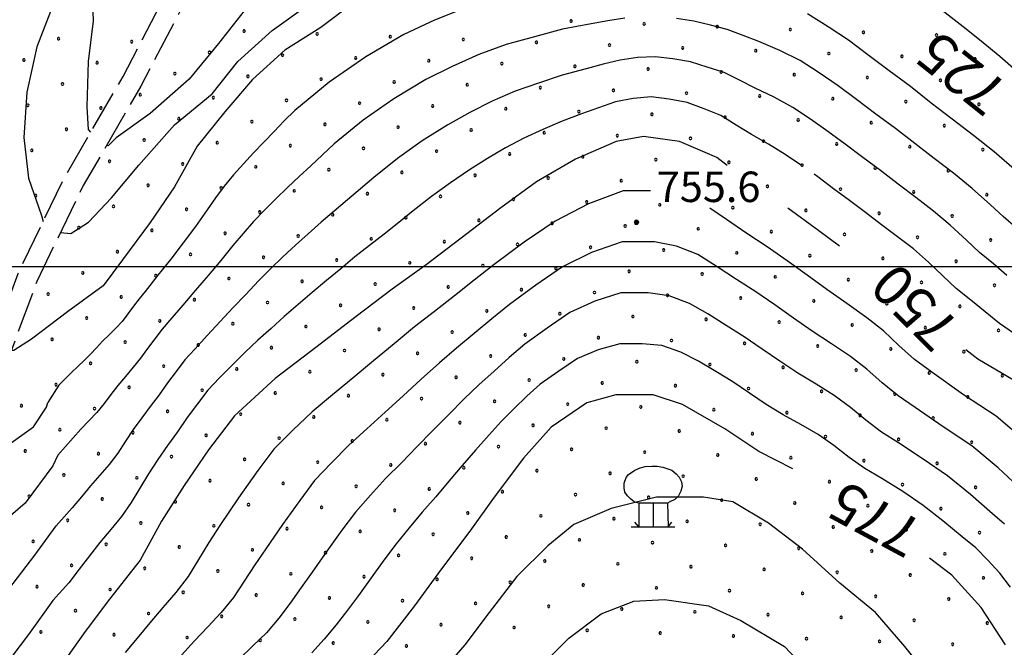
# Model space of a CAD drawing. Extents: x 2594187 to 2599011, y 4455280 to 4458738.
# Drawn here: x 2596644 to 2596887, y 4455906 to 4456061 of the extents above; entities that cross this region are included whole.
import ezdxf

# ---------------------------------------------------------------- set-up
doc = ezdxf.new("R2010")
doc.units = 0
doc.header["$LTSCALE"] = 5
doc.header["$MEASUREMENT"] = 0
doc.linetypes.add('102', pattern=[2.5, 2, -0.5])
for name, color, linetype in [('10200000', 2, '102'), ('71900000', 1, 'Continuous'), ('80100000', 13, 'Continuous'), ('80200000', 1, 'Continuous'), ('80400000', 1, 'Continuous'), ('A0130000', 4, 'Continuous'), ('A0140000', 2, 'Continuous'), ('C7140000', 1, 'Continuous'), ('CORNICE', 1, 'Continuous')]:
    doc.layers.add(name, color=color, linetype=linetype)
doc.styles.get("Standard").update_dxf_attribs({"font": 'romans.shx'})

# ---------------------------------------------------------------- blocks, each defined once
blk = doc.blocks.new('CEDUO')
at = {"linetype": 'Continuous'}
for p, q in [((-0.82, 0.94), (-0.62, 1.08)), ((-0.62, 1.08), (-0.44, 1.16)), ((-0.44, 1.16), (-0.28, 1.2)), ((-0.28, 1.2), (-0.06, 1.22)), ((-0.06, 1.22), (0.12, 1.22)), ((0.12, 1.22), (0.3, 1.18)), ((0.3, 1.18), (0.44, 1.14)), ((0.44, 1.14), (0.6, 1.08)), ((0.6, 1.08), (0.74, 0.96)), ((-0.96, 0.66), (-0.9, 0.84)), ((-0.96, 0.5), (-0.96, 0.66)), ((-0.9, 0.84), (-0.82, 0.94)), ((0.74, 0.96), (0.84, 0.86)), ((0.84, 0.86), (0.92, 0.7)), ((0.92, 0.7), (0.94, 0.56)), ((-0.94, 0.36), (-0.96, 0.5)), ((-0.86, 0.24), (-0.94, 0.36)), ((0.9, 0.4), (0.82, 0.24)), ((0.94, 0.56), (0.9, 0.4)), ((-0.76, 0.14), (-0.86, 0.24)), ((-0.64, 0.04), (-0.76, 0.14)), ((-0.48, 0), (-0.64, 0.04)), ((-0.48, 0), (-0.48, -0.78)), ((0, 0), (-0.48, 0)), ((0, -0.78), (0, 0)), ((0.46, 0), (0, 0)), ((0.54, 0.04), (0.46, 0)), ((0.46, 0), (0.48, -0.78)), ((0.7, 0.12), (0.54, 0.04)), ((0.82, 0.24), (0.7, 0.12)), ((-0.48, -0.78), (-0.62, -0.62)), ((0.48, -0.78), (0.6, -0.62)), ((-0.74, -0.78), (0.7, -0.78))]:
    blk.add_line(p, q, dxfattribs=at)
blk = doc.blocks.new('CERCHIO5')
at = {"linetype": 'Continuous'}
for p, q in [((-0.196, 0.064), (-0.206, 0.001)), ((-0.206, 0.001), (-0.196, -0.062)), ((-0.003, -0.202), (-0.206, 0.001)), ((-0.206, 0.001), (-0.003, 0.001)), ((-0.196, -0.062), (0.022, 0.2)), ((-0.168, 0.12), (-0.196, 0.064)), ((0.162, -0.118), (-0.196, 0.064)), ((-0.196, 0.064), (0.19, -0.062)), ((-0.183, 0.032), (-0.184, 0.013)), ((-0.184, 0.013), (-0.184, -0.047)), ((-0.18, 0.058), (-0.183, 0.032)), ((-0.167, 0.093), (-0.182, 0.091)), ((-0.182, 0.091), (-0.092, 0.063)), ((-0.152, 0.092), (-0.18, 0.058)), ((-0.158, 0.051), (-0.172, 0.001)), ((-0.172, 0.001), (-0.165, -0.077)), ((-0.168, -0.118), (0.094, 0.177)), ((-0.123, 0.166), (-0.168, 0.12)), ((0.19, -0.062), (-0.168, 0.12)), ((-0.168, 0.12), (0, 0)), ((0, 0), (-0.168, -0.118)), ((-0.152, 0.092), (-0.167, 0.093)), ((-0.166, 0.023), (-0.083, 0.112)), ((-0.122, -0.02), (-0.166, 0.023)), ((-0.072, 0.156), (-0.158, 0.051)), ((-0.138, 0.053), (-0.158, -0.016)), ((-0.142, 0.108), (-0.152, 0.092)), ((-0.126, 0.022), (-0.152, 0.092)), ((-0.127, 0.089), (-0.145, 0)), ((-0.145, 0), (-0.12, -0.069)), ((-0.092, 0.063), (-0.144, 0.144)), ((-0.144, 0.144), (-0.002, 0.069)), ((-0.105, 0.116), (-0.142, 0.108)), ((-0.076, 0.082), (-0.138, 0.053)), ((-0.072, 0.156), (-0.127, 0.089)), ((-0.127, 0.089), (-0.123, 0.112)), ((-0.11, -0.009), (-0.127, 0.089)), ((-0.091, -0.032), (-0.126, 0.022)), ((-0.066, 0.194), (-0.123, 0.166)), ((0.06, 0.194), (-0.123, -0.164)), ((-0.123, -0.164), (-0.066, 0.194)), ((-0.003, -0.202), (-0.123, 0.166)), ((-0.123, 0.166), (0.162, -0.118)), ((-0.123, 0.112), (-0.114, 0.138)), ((-0.084, 0.048), (-0.122, -0.02)), ((-0.114, 0.138), (-0.098, 0.178)), ((-0.072, 0.156), (-0.105, 0.116)), ((-0.098, 0.178), (-0.082, 0.172)), ((-0.022, 0.154), (-0.084, 0.048)), ((-0.083, 0.112), (0.009, 0.101)), ((-0.082, 0.172), (-0.032, 0.175)), ((-0.05, 0.134), (-0.076, 0.082)), ((0.022, 0.2), (-0.072, 0.156)), ((-0.032, 0.175), (-0.072, 0.156)), ((-0.003, 0.152), (-0.072, 0.156)), ((-0.051, 0.061), (-0.07, -0.008)), ((-0.068, -0.179), (0.035, 0.008)), ((-0.003, 0.204), (-0.066, 0.194)), ((-0.066, 0.194), (0.116, -0.164)), ((0.012, 0.149), (-0.051, 0.112)), ((-0.051, 0.112), (-0.051, 0.061)), ((-0.016, 0.097), (-0.051, 0.061)), ((-0.051, 0.061), (-0.016, 0.097)), ((-0.04, 0.124), (-0.05, 0.134)), ((-0.032, 0.175), (-0.04, 0.124)), ((0.01, 0.186), (-0.032, 0.175)), ((0, 0.174), (-0.032, 0.175)), ((-0.032, 0.175), (0.012, 0.149)), ((0.006, 0.054), (-0.026, -0.018)), ((0.061, 0.125), (-0.022, 0.154)), ((-0.016, 0.097), (0.034, 0.11)), ((0.065, 0.085), (-0.016, 0.097)), ((-0.003, 0.001), (-0.003, 0.204)), ((0.06, 0.194), (-0.003, 0.204)), ((-0.003, 0.001), (0.06, 0.194)), ((0.116, 0.166), (-0.003, -0.202)), ((0.058, 0.137), (-0.003, 0.152)), ((-0.003, 0.001), (0.197, 0.001)), ((-0.003, 0.001), (-0.003, -0.202)), ((-0.002, 0.069), (0.042, 0.197)), ((0.042, 0.16), (0, 0.174)), ((0.072, 0.053), (0.002, -0.036)), ((0.067, 0.043), (0.006, 0.054)), ((0.009, 0.101), (0.072, 0.053)), ((0.034, 0.11), (0.01, 0.186)), ((0.026, -0.083), (0.079, 0.072)), ((0.147, 0.135), (0.033, 0.066)), ((0.033, 0.066), (0.19, 0.064)), ((0.034, 0.11), (0.093, 0.094)), ((0.074, -0.087), (0.034, 0.11)), ((0.035, 0.008), (0.147, 0.135)), ((0.094, 0.177), (0.038, -0.196)), ((0.042, 0.197), (0.067, 0.101)), ((0.107, 0.137), (0.042, 0.16)), ((0.051, -0.062), (0.106, 0.031)), ((0.118, 0.117), (0.058, 0.137)), ((0.116, 0.166), (0.06, 0.194)), ((0.06, -0.192), (0.116, 0.166)), ((0.162, 0.12), (0.06, -0.192)), ((0.079, 0.072), (0.061, 0.125)), ((0.119, 0.036), (0.065, 0.085)), ((0.065, -0.017), (0.067, 0.043)), ((0.067, 0.101), (0.08, 0.184)), ((0.08, 0.184), (0.195, -0.034)), ((0.093, 0.094), (0.124, 0.053)), ((0.14, 0.07), (0.097, -0.076)), ((0.106, 0.031), (0.14, 0.105)), ((0.158, 0.109), (0.107, 0.137)), ((0.162, 0.12), (0.116, 0.166)), ((0.116, -0.164), (0.162, 0.12)), ((0.116, -0.06), (0.119, 0.036)), ((0.156, 0.064), (0.118, 0.117)), ((0.124, 0.053), (0.124, 0.053)), ((0.124, 0.053), (0.128, -0.03)), ((0.131, -0.07), (0.156, 0.001)), ((0.14, 0.105), (0.14, 0.07)), ((0.162, 0.044), (0.156, 0.064)), ((0.156, 0.001), (0.162, 0.044)), ((0.174, 0.064), (0.158, 0.109)), ((0.19, 0.064), (0.162, 0.12)), ((0.19, 0.064), (0.173, -0.096)), ((0.182, -0.008), (0.174, 0.064)), ((0.2, 0.001), (0.19, 0.064)), ((0.19, -0.062), (0.2, 0.001)), ((-0.196, -0.062), (-0.168, -0.118)), ((0.173, -0.096), (-0.196, -0.062)), ((-0.184, -0.047), (-0.165, -0.099)), ((-0.168, -0.118), (-0.123, -0.164)), ((-0.165, -0.077), (-0.13, -0.127)), ((-0.165, -0.099), (-0.12, -0.15)), ((-0.158, -0.016), (-0.117, -0.042)), ((-0.15, -0.04), (-0.156, -0.11)), ((-0.156, -0.11), (-0.106, -0.134)), ((-0.122, -0.02), (-0.15, -0.04)), ((-0.13, -0.127), (-0.06, -0.146)), ((-0.125, -0.057), (-0.108, -0.025)), ((-0.101, -0.082), (-0.125, -0.057)), ((-0.123, -0.164), (-0.066, -0.192)), ((-0.108, -0.025), (-0.122, -0.02)), ((-0.12, -0.069), (-0.087, -0.093)), ((-0.12, -0.15), (-0.06, -0.163)), ((-0.117, -0.042), (-0.078, -0.017)), ((-0.101, -0.082), (-0.11, -0.009)), ((-0.106, -0.134), (-0.093, -0.156)), ((-0.003, -0.094), (-0.101, -0.082)), ((-0.083, -0.14), (-0.101, -0.082)), ((-0.064, -0.045), (-0.097, -0.097)), ((-0.097, -0.097), (0.026, -0.134)), ((-0.093, -0.156), (-0.091, -0.18)), ((-0.054, -0.075), (-0.091, -0.032)), ((-0.091, -0.18), (-0.054, -0.075)), ((-0.087, -0.093), (-0.028, -0.126)), ((-0.034, -0.151), (-0.083, -0.14)), ((-0.07, -0.008), (-0.042, -0.049)), ((0.038, -0.196), (-0.068, -0.179)), ((-0.066, -0.192), (-0.003, -0.202)), ((0.097, -0.076), (-0.064, -0.045)), ((-0.06, -0.146), (0.011, -0.159)), ((-0.06, -0.163), (-0.032, -0.185)), ((0.002, -0.036), (-0.054, -0.075)), ((0.051, -0.062), (-0.054, -0.075)), ((-0.054, -0.075), (0.051, -0.062)), ((-0.054, -0.075), (-0.049, -0.182)), ((-0.049, -0.182), (0.026, -0.083)), ((-0.042, -0.049), (0.014, -0.064)), ((0.048, -0.128), (-0.034, -0.151)), ((-0.032, -0.185), (0.04, -0.182)), ((-0.028, -0.126), (0.048, -0.128)), ((-0.026, -0.018), (0.022, -0.048)), ((0.136, -0.106), (-0.003, -0.094)), ((-0.003, -0.202), (0.06, -0.192)), ((0.011, -0.159), (0.044, -0.153)), ((0.014, -0.064), (0.048, -0.061)), ((0.022, -0.048), (0.075, -0.075)), ((0.026, -0.134), (0.074, -0.087)), ((0.128, -0.03), (0.035, -0.054)), ((0.035, -0.054), (0.048, -0.128)), ((0.04, -0.182), (0.062, -0.176)), ((0.044, -0.153), (0.098, -0.127)), ((0.048, -0.061), (0.065, -0.017)), ((0.048, -0.128), (0.107, -0.112)), ((0.128, -0.03), (0.051, -0.062)), ((0.06, -0.192), (0.116, -0.164)), ((0.062, -0.176), (0.095, -0.16)), ((0.075, -0.075), (0.152, -0.078)), ((0.095, -0.16), (0.119, -0.147)), ((0.098, -0.127), (0.131, -0.07)), ((0.107, -0.112), (0.116, -0.06)), ((0.116, -0.164), (0.162, -0.118)), ((0.119, -0.147), (0.136, -0.106)), ((0.195, -0.034), (0.128, -0.03)), ((0.152, -0.078), (0.175, -0.074)), ((0.162, -0.118), (0.19, -0.062)), ((0.175, -0.074), (0.182, -0.008))]:
    blk.add_line(p, q, dxfattribs=at)
blk = doc.blocks.new('PALLINO1')
at = {"linetype": 'Continuous'}
for p, q in [((-0.12, 0.09), (-0.15, 0)), ((-0.15, 0), (-0.12, -0.09)), ((-0.05, 0.14), (-0.12, 0.09)), ((0.05, 0.14), (-0.05, 0.14)), ((0.12, 0.09), (0.05, 0.14)), ((0.15, 0), (0.12, 0.09)), ((0.12, -0.09), (0.15, 0)), ((-0.12, -0.09), (-0.05, -0.14)), ((-0.05, -0.14), (0.05, -0.14)), ((0.05, -0.14), (0.12, -0.09))]:
    blk.add_line(p, q, dxfattribs=at)
blk = doc.blocks.new('CAMP_45546EC6')
at = {"layer": 'C7140000', "linetype": 'Continuous', "xscale": 2, "yscale": 2, "zscale": 2}
for p in [(2596653.922, 4456056.049), (2596671.937, 4456055.36), (2596645.396, 4456050.824), (2596663.41, 4456050.135), (2596654.884, 4456044.91), (2596646.358, 4456039.685), (2596664.372, 4456038.996), (2596655.846, 4456033.771), (2596647.319, 4456028.546), (2596648.281, 4456017.407)]:
    blk.add_blockref('PALLINO1', p, dxfattribs=at)
blk = doc.blocks.new('CAMP_FD419FE9')
at = {"layer": 'C7140000', "linetype": 'Continuous', "xscale": 2, "yscale": 2, "zscale": 2}
for p in [(2596780.218, 4456060.402), (2596798.233, 4456059.713), (2596699.634, 4456057.932), (2596717.648, 4456057.243), (2596816.248, 4456059.024), (2596834.262, 4456058.335), (2596852.277, 4456057.646), (2596735.663, 4456056.554), (2596753.677, 4456055.866), (2596771.692, 4456055.177), (2596870.291, 4456056.957), (2596691.107, 4456052.707), (2596789.707, 4456054.488), (2596807.721, 4456053.799), (2596825.736, 4456053.11), (2596843.75, 4456052.421), (2596709.122, 4456052.018), (2596727.136, 4456051.329), (2596745.151, 4456050.641), (2596861.765, 4456051.732), (2596879.78, 4456051.043), (2596763.166, 4456049.952), (2596781.18, 4456049.263), (2596799.195, 4456048.574), (2596817.209, 4456047.885), (2596682.581, 4456047.482), (2596700.595, 4456046.793), (2596718.61, 4456046.104), (2596736.625, 4456045.416), (2596835.224, 4456047.196), (2596853.239, 4456046.507), (2596871.253, 4456045.818), (2596754.639, 4456044.727), (2596772.654, 4456044.038), (2596790.668, 4456043.349), (2596674.054, 4456042.257), (2596692.069, 4456041.568), (2596710.084, 4456040.88), (2596808.683, 4456042.66), (2596826.698, 4456041.971), (2596844.712, 4456041.282), (2596862.727, 4456040.593), (2596728.098, 4456040.191), (2596746.113, 4456039.502), (2596764.127, 4456038.813), (2596782.142, 4456038.124), (2596880.741, 4456039.904), (2596683.543, 4456036.343), (2596701.557, 4456035.655), (2596800.157, 4456037.435), (2596818.171, 4456036.746), (2596836.186, 4456036.057), (2596719.572, 4456034.966), (2596737.586, 4456034.277), (2596755.601, 4456033.588), (2596854.2, 4456035.368), (2596872.215, 4456034.679), (2596675.016, 4456031.118), (2596773.616, 4456032.899), (2596791.63, 4456032.21), (2596809.645, 4456031.521), (2596827.659, 4456030.832), (2596693.031, 4456030.43), (2596711.045, 4456029.741), (2596729.06, 4456029.052), (2596747.075, 4456028.363), (2596845.674, 4456030.143), (2596863.689, 4456029.454), (2596881.703, 4456028.765), (2596666.49, 4456025.893), (2596765.089, 4456027.674), (2596783.104, 4456026.985), (2596801.118, 4456026.296), (2596684.504, 4456025.205), (2596702.519, 4456024.516), (2596720.534, 4456023.827), (2596819.133, 4456025.607), (2596837.148, 4456024.918), (2596855.162, 4456024.229), (2596873.177, 4456023.54), (2596738.548, 4456023.138), (2596756.563, 4456022.449), (2596774.577, 4456021.76), (2596792.592, 4456021.071), (2596675.978, 4456019.98), (2596693.993, 4456019.291), (2596712.007, 4456018.602), (2596810.607, 4456020.382), (2596828.621, 4456019.693), (2596846.636, 4456019.004), (2596730.022, 4456017.913), (2596748.036, 4456017.224), (2596766.051, 4456016.535), (2596864.65, 4456018.315), (2596882.665, 4456017.626), (2596667.452, 4456014.755), (2596685.466, 4456014.066), (2596784.066, 4456015.846), (2596802.08, 4456015.157), (2596820.095, 4456014.468), (2596838.109, 4456013.779), (2596703.481, 4456013.377), (2596721.495, 4456012.688), (2596739.51, 4456011.999), (2596757.525, 4456011.31), (2596856.124, 4456013.09), (2596874.138, 4456012.401), (2596658.925, 4456009.53), (2596676.94, 4456008.841), (2596775.539, 4456010.621), (2596793.554, 4456009.932), (2596811.568, 4456009.243), (2596694.954, 4456008.152), (2596712.969, 4456007.463), (2596730.984, 4456006.774), (2596829.583, 4456008.554), (2596847.598, 4456007.865), (2596865.612, 4456007.176), (2596883.627, 4456006.488), (2596748.998, 4456006.085), (2596767.013, 4456005.396), (2596785.027, 4456004.707), (2596803.042, 4456004.018), (2596668.413, 4456003.616), (2596686.428, 4456002.927), (2596704.443, 4456002.238), (2596722.457, 4456001.549), (2596821.057, 4456003.329), (2596839.071, 4456002.64), (2596857.086, 4456001.951), (2596740.472, 4456000.86), (2596758.486, 4456000.171), (2596776.501, 4455999.482), (2596875.1, 4456001.263), (2596659.887, 4455998.391), (2596677.902, 4455997.702), (2596695.916, 4455997.013), (2596794.516, 4455998.793), (2596812.53, 4455998.104), (2596830.545, 4455997.415), (2596848.559, 4455996.726), (2596713.931, 4455996.324), (2596731.945, 4455995.635), (2596749.96, 4455994.946), (2596767.975, 4455994.257), (2596866.574, 4455996.038), (2596884.588, 4455995.349), (2596651.361, 4455993.166), (2596669.375, 4455992.477), (2596687.39, 4455991.788), (2596785.989, 4455993.568), (2596804.004, 4455992.879), (2596822.018, 4455992.19), (2596705.404, 4455991.099), (2596723.419, 4455990.41), (2596741.434, 4455989.721), (2596840.033, 4455991.501), (2596858.047, 4455990.813), (2596876.062, 4455990.124), (2596660.849, 4455987.252), (2596759.448, 4455989.032), (2596777.463, 4455988.343), (2596795.477, 4455987.654), (2596813.492, 4455986.965), (2596678.863, 4455986.563), (2596696.878, 4455985.874), (2596714.893, 4455985.185), (2596732.907, 4455984.496), (2596831.506, 4455986.276), (2596849.521, 4455985.588), (2596867.536, 4455984.899), (2596652.322, 4455982.027), (2596750.922, 4455983.807), (2596768.936, 4455983.118), (2596786.951, 4455982.429), (2596885.55, 4455984.21), (2596670.337, 4455981.338), (2596688.352, 4455980.649), (2596706.366, 4455979.96), (2596804.965, 4455981.74), (2596822.98, 4455981.051), (2596840.995, 4455980.363), (2596859.009, 4455979.674), (2596724.381, 4455979.271), (2596742.395, 4455978.582), (2596760.41, 4455977.893), (2596778.425, 4455977.204), (2596877.024, 4455978.985), (2596661.811, 4455976.113), (2596679.825, 4455975.424), (2596796.439, 4455976.515), (2596814.454, 4455975.827), (2596832.468, 4455975.138), (2596697.84, 4455974.735), (2596715.854, 4455974.046), (2596733.869, 4455973.357), (2596751.884, 4455972.668), (2596850.483, 4455974.449), (2596868.497, 4455973.76), (2596886.512, 4455973.071), (2596653.284, 4455970.888), (2596671.299, 4455970.199), (2596769.898, 4455971.979), (2596787.913, 4455971.29), (2596805.927, 4455970.602), (2596823.942, 4455969.913), (2596689.313, 4455969.51), (2596707.328, 4455968.821), (2596725.343, 4455968.132), (2596841.956, 4455969.224), (2596859.971, 4455968.535), (2596877.986, 4455967.846), (2596644.758, 4455965.663), (2596743.357, 4455967.443), (2596761.372, 4455966.754), (2596779.386, 4455966.065), (2596797.401, 4455965.377), (2596662.772, 4455964.974), (2596680.787, 4455964.285), (2596698.802, 4455963.596), (2596716.816, 4455962.907), (2596815.415, 4455964.688), (2596833.43, 4455963.999), (2596851.445, 4455963.31), (2596869.459, 4455962.621), (2596734.831, 4455962.218), (2596752.845, 4455961.529), (2596770.86, 4455960.84), (2596654.246, 4455959.749), (2596672.261, 4455959.06), (2596690.275, 4455958.371), (2596788.874, 4455960.152), (2596806.889, 4455959.463), (2596824.904, 4455958.774), (2596842.918, 4455958.085), (2596708.29, 4455957.682), (2596726.304, 4455956.993), (2596744.319, 4455956.304), (2596762.333, 4455955.615), (2596860.933, 4455957.396), (2596878.947, 4455956.707), (2596645.72, 4455954.524), (2596663.734, 4455953.835), (2596681.749, 4455953.146), (2596780.348, 4455954.927), (2596798.363, 4455954.238), (2596816.377, 4455953.549), (2596699.763, 4455952.457), (2596717.778, 4455951.768), (2596735.793, 4455951.079), (2596834.392, 4455952.86), (2596852.406, 4455952.171), (2596870.421, 4455951.482), (2596655.208, 4455948.61), (2596753.807, 4455950.391), (2596771.822, 4455949.702), (2596789.836, 4455949.013), (2596807.851, 4455948.324), (2596673.222, 4455947.921), (2596691.237, 4455947.232), (2596709.252, 4455946.543), (2596727.266, 4455945.854), (2596825.865, 4455947.635), (2596843.88, 4455946.946), (2596861.895, 4455946.257), (2596646.681, 4455943.385), (2596745.281, 4455945.166), (2596763.295, 4455944.477), (2596781.31, 4455943.788), (2596879.909, 4455945.568), (2596664.696, 4455942.696), (2596682.711, 4455942.007), (2596700.725, 4455941.318), (2596799.324, 4455943.099), (2596817.339, 4455942.41), (2596835.354, 4455941.721), (2596853.368, 4455941.032), (2596718.74, 4455940.629), (2596736.754, 4455939.941), (2596754.769, 4455939.252), (2596772.783, 4455938.563), (2596871.383, 4455940.343), (2596656.17, 4455937.471), (2596674.184, 4455936.782), (2596692.199, 4455936.093), (2596790.798, 4455937.874), (2596808.813, 4455937.185), (2596826.827, 4455936.496), (2596710.213, 4455935.404), (2596728.228, 4455934.716), (2596746.242, 4455934.027), (2596844.842, 4455935.807), (2596862.856, 4455935.118), (2596880.871, 4455934.429), (2596647.643, 4455932.246), (2596665.658, 4455931.557), (2596764.257, 4455933.338), (2596782.272, 4455932.649), (2596800.286, 4455931.96), (2596818.301, 4455931.271), (2596683.672, 4455930.868), (2596701.687, 4455930.179), (2596719.701, 4455929.491), (2596737.716, 4455928.802), (2596836.315, 4455930.582), (2596854.33, 4455929.893), (2596872.345, 4455929.204), (2596657.131, 4455926.332), (2596755.731, 4455928.113), (2596773.745, 4455927.424), (2596791.76, 4455926.735), (2596675.146, 4455925.643), (2596693.16, 4455924.955), (2596711.175, 4455924.266), (2596809.774, 4455926.046), (2596827.789, 4455925.357), (2596845.804, 4455924.668), (2596863.818, 4455923.979), (2596729.19, 4455923.577), (2596747.204, 4455922.888), (2596765.219, 4455922.199), (2596783.233, 4455921.51), (2596881.833, 4455923.29), (2596648.605, 4455921.107), (2596666.62, 4455920.418), (2596684.634, 4455919.73), (2596702.649, 4455919.041), (2596801.248, 4455920.821), (2596819.263, 4455920.132), (2596837.277, 4455919.443), (2596720.663, 4455918.352), (2596738.678, 4455917.663), (2596756.692, 4455916.974), (2596855.292, 4455918.754), (2596873.306, 4455918.065), (2596658.093, 4455915.193), (2596676.108, 4455914.505), (2596774.707, 4455916.285), (2596792.722, 4455915.596), (2596810.736, 4455914.907), (2596828.751, 4455914.218), (2596694.122, 4455913.816), (2596712.137, 4455913.127), (2596730.151, 4455912.438), (2596748.166, 4455911.749), (2596846.765, 4455913.529), (2596864.78, 4455912.84), (2596882.795, 4455912.151), (2596649.567, 4455909.968), (2596667.581, 4455909.28), (2596766.181, 4455911.06), (2596784.195, 4455910.371), (2596802.21, 4455909.682), (2596685.596, 4455908.591), (2596703.61, 4455907.902), (2596721.625, 4455907.213), (2596820.224, 4455908.993), (2596838.239, 4455908.304), (2596856.254, 4455907.615), (2596874.268, 4455906.926), (2596739.64, 4455906.524)]:
    blk.add_blockref('PALLINO1', p, dxfattribs=at)

msp = doc.modelspace()

# ---------------------------------------------------------------- linework, layer by layer
at = {"layer": '10200000', "linetype": '102', "flags": 128}
for points in [[(2596638.39, 4455792.07), (2596642.34, 4455797.54), (2596637.8, 4455802.09), (2596628.79, 4455812.25), (2596622.01, 4455823.67), (2596617.13, 4455836.05), (2596611.48, 4455851.72), (2596608.5, 4455863.34), (2596608.5, 4455872.97), (2596608.83, 4455883.48), (2596613.55, 4455904.89), (2596618.55, 4455923.11), (2596626.1, 4455944.78), (2596631.69, 4455961.51), (2596636.5, 4455978.03), (2596643.94, 4455998.22), (2596655.57, 4456022.25), (2596669.83, 4456046.76), (2596680, 4456066.26), (2596691.21, 4456080.76), (2596701.76, 4456088.96), (2596720.11, 4456097.65), (2596748.19, 4456114.43), (2596759.22, 4456123.58), (2596769.86, 4456128.17), (2596793.21, 4456130.18), (2596810.02, 4456133), (2596825.92, 4456134.38), (2596839.67, 4456136.07), (2596852.53, 4456139.16), (2596861.49, 4456142.36), (2596873.42, 4456149.14), (2596884.27, 4456154.1), (2596904.74, 4456157.92), (2596919.11, 4456154.49), (2596942.63, 4456146.6), (2596956.23, 4456132.9), (2596961.93, 4456125.53), (2596973.63, 4456123.58), (2596995.31, 4456122.23), (2597015.04, 4456120.05), (2597033.41, 4456115.75), (2597051, 4456108.99), (2597064.09, 4456101.6), (2597073.53, 4456100.82), (2597096.48, 4456100.73), (2597121.32, 4456100.31), (2597142.4, 4456099.6), (2597150.33, 4456100.74), (2597152.73, 4456102.17), (2597152.86, 4456106.75), (2597148.75, 4456115.34), (2597140.93, 4456127.01), (2597127.5, 4456145.11), (2597117.09, 4456152.75), (2597106.44, 4456164.13), (2597090.67, 4456187.18), (2597084.1, 4456199.29), (2597075.15, 4456214.97), (2597065.88, 4456226.5), (2597044.32, 4456244.39), (2597032.47, 4456255.69), (2597017.52, 4456269.63), (2597004.57, 4456280.93), (2596976.39, 4456301.04), (2596953.36, 4456313.63), (2596943.74, 4456320.94), (2596937.48, 4456335.46)], [(2596751.39, 4456110.58), (2596722.53, 4456093.26), (2596704.4, 4456084.68), (2596694.78, 4456077.21), (2596684.22, 4456063.55), (2596674.21, 4456044.34), (2596659.98, 4456019.9), (2596648.55, 4455996.26), (2596641.25, 4455976.46), (2596636.46, 4455960.02), (2596630.83, 4455943.16), (2596623.33, 4455921.63), (2596618.4, 4455903.69), (2596613.82, 4455882.86), (2596613.5, 4455872.89), (2596613.5, 4455863.97), (2596616.27, 4455853.19), (2596621.81, 4455837.81), (2596626.52, 4455825.87), (2596632.85, 4455815.21), (2596641.44, 4455805.52), (2596648.89, 4455798.06), (2596642.44, 4455789.14)]]:
    msp.add_lwpolyline(points, dxfattribs=at)
at = {"layer": '80100000', "linetype": 'Continuous', "flags": 128}
for points in [[(2596726.52, 4456064.81), (2596718.52, 4456058.81), (2596709.72, 4456053.21), (2596701.71, 4456046.01), (2596694.91, 4456038.02), (2596688.11, 4456029.62), (2596682.5, 4456019.62), (2596676.5, 4456010.82), (2596669.7, 4456001.63), (2596664.9, 4455995.23), (2596656.09, 4455988.83), (2596647.29, 4455982.04), (2596642.89, 4455979.24), (2596642.31, 4455979.31)], [(2596818.68, 4456024.84), (2596816.11, 4456026.77), (2596806.91, 4456030.78), (2596798.11, 4456031.98), (2596791.31, 4456030.78), (2596781.31, 4456026.39), (2596771.71, 4456020.79), (2596762.9, 4456014.39), (2596754.5, 4456008), (2596744.5, 4456000.4), (2596736.1, 4455994.4), (2596727.29, 4455987.61), (2596717.29, 4455980.01), (2596707.29, 4455972.41), (2596697.28, 4455963.22), (2596690.88, 4455954.82), (2596684.88, 4455946.02), (2596679.27, 4455937.22), (2596674.07, 4455927.62), (2596666.47, 4455918.03), (2596660.46, 4455910.03), (2596654.46, 4455901.63), (2596647.26, 4455892.04), (2596640.06, 4455882.44)], [(2596846.39, 4456004.95), (2596841.3, 4456008.76), (2596833.63, 4456014.34)], [(2596889.29, 4455971.95), (2596880.49, 4455977.15), (2596877.54, 4455979.41)], [(2596834.89, 4455950.16), (2596826.48, 4455954.37), (2596818.08, 4455959.97), (2596807.69, 4455965.98), (2596800.49, 4455968.38), (2596791.29, 4455968.38), (2596784.09, 4455966.38), (2596775.28, 4455960.39), (2596768.48, 4455952.79), (2596761.28, 4455943.19), (2596755.27, 4455934.8), (2596748.07, 4455925.2), (2596741.67, 4455916.4), (2596734.86, 4455907.6), (2596727.26, 4455899.61)], [(2596887.26, 4455906.75), (2596881.27, 4455915.95), (2596874.07, 4455923.95), (2596868.56, 4455928.15)]]:
    msp.add_lwpolyline(points, dxfattribs=at)
at = {"layer": '80200000', "linetype": 'Continuous', "flags": 128}
for points in [[(2596828.77, 4456097.81), (2596821.92, 4456099.17), (2596812.4, 4456100.75), (2596801.76, 4456101.64), (2596789.36, 4456101.64), (2596778.16, 4456101.65), (2596770.96, 4456099.65), (2596760.15, 4456094.85), (2596749.75, 4456090.86), (2596738.15, 4456085.66), (2596726.95, 4456080.87), (2596717.35, 4456076.87), (2596708.15, 4456070.87), (2596700.54, 4456064.08), (2596693.34, 4456054.88), (2596686.14, 4456046.08), (2596676.53, 4456037.68), (2596668.13, 4456031.69), (2596666.13, 4456029.69), (2596665.79, 4456029.88)], [(2596661.86, 4456033.06), (2596661.33, 4456033.69), (2596660.94, 4456039.29), (2596661.34, 4456050.49), (2596662.54, 4456060.49), (2596662.15, 4456071.29), (2596659.35, 4456076.89), (2596653.35, 4456085.29), (2596646.95, 4456090.09), (2596638.56, 4456096.5), (2596633.36, 4456099.81)], [(2596629.17, 4456092.08), (2596635.75, 4456087.3), (2596645.75, 4456080.9), (2596653.35, 4456074.09), (2596654.54, 4456068.89), (2596652.94, 4456065.29), (2596648.54, 4456054.09), (2596646.14, 4456042.9), (2596645.33, 4456031.7), (2596646.53, 4456021.7), (2596649.73, 4456012.49), (2596650.14, 4456011.04)], [(2596654.41, 4456008.37), (2596656.92, 4456008.09), (2596661.32, 4456010.89), (2596666.93, 4456016.89), (2596673.73, 4456024.89), (2596682.53, 4456034.88), (2596691.74, 4456042.48), (2596698.14, 4456050.48), (2596706.54, 4456058.07), (2596714.94, 4456064.07), (2596724.15, 4456070.87), (2596732.55, 4456077.26), (2596741.35, 4456081.26), (2596750.95, 4456085.66), (2596760.55, 4456088.85), (2596770.55, 4456090.45), (2596780.95, 4456092.05), (2596791.35, 4456092.44), (2596802.55, 4456092.44), (2596812.55, 4456090.83), (2596822.34, 4456089.26), (2596825.21, 4456088.54)], [(2596889.9, 4456048.16), (2596885.91, 4456051.66), (2596881.79, 4456055.04), (2596877.63, 4456058.38), (2596873.92, 4456061.31), (2596870.16, 4456064.17), (2596866.35, 4456066.97), (2596862.57, 4456069.8), (2596858.82, 4456072.68), (2596855.01, 4456075.47), (2596851.02, 4456078), (2596847.02, 4456080.52), (2596842.8, 4456082.59), (2596837.18, 4456085.27), (2596831.25, 4456087.09), (2596825.21, 4456088.54)], [(2596754.2, 4456063.71), (2596746.53, 4456060.62), (2596739.03, 4456057.1), (2596729.62, 4456051.58), (2596720.58, 4456045.37), (2596712.15, 4456038.39), (2596709.56, 4456035.83), (2596707.03, 4456033.2), (2596704.49, 4456030.58), (2596701.99, 4456027.94), (2596699.52, 4456025.25), (2596697.06, 4456022.57), (2596694.73, 4456019.79), (2596692.63, 4456016.86), (2596690.54, 4456013.92), (2596687.69, 4456009.78), (2596684.63, 4456005.77), (2596681.55, 4456001.77), (2596678.41, 4455997.79), (2596675.27, 4455993.82), (2596673.78, 4455992.04), (2596672.38, 4455990.18), (2596670.98, 4455988.32), (2596669.62, 4455986.43), (2596668.02, 4455984.78), (2596666.4, 4455983.16), (2596664.79, 4455981.55), (2596663.3, 4455979.97), (2596661.83, 4455978.39), (2596660.29, 4455976.86), (2596658.68, 4455975.36), (2596657.1, 4455973.84), (2596655.53, 4455972.31), (2596653.96, 4455970.77), (2596651.31, 4455966.49)], [(2596793.45, 4456061.11), (2596789.3, 4456060.46), (2596785.16, 4456059.75), (2596778.12, 4456058.45), (2596771.18, 4456056.51), (2596764.25, 4456054.63), (2596757.49, 4456052.19), (2596750.89, 4456049.26), (2596744.42, 4456045.99), (2596736.57, 4456041.24), (2596729, 4456035.98), (2596721.88, 4456030.15), (2596718.96, 4456027.48), (2596716.09, 4456024.78), (2596713.19, 4456022.1), (2596710.32, 4456019.4), (2596707.5, 4456016.64), (2596704.68, 4456013.87), (2596701.96, 4456011.05), (2596699.41, 4456008.11), (2596696.86, 4456005.17), (2596693.89, 4456001.43), (2596690.76, 4455997.78), (2596687.64, 4455994.11), (2596684.51, 4455990.41), (2596681.37, 4455986.72), (2596679.42, 4455984.52), (2596677.63, 4455982.16), (2596675.85, 4455979.8), (2596674.15, 4455977.38), (2596672.27, 4455975.14), (2596670.41, 4455972.91), (2596668.54, 4455970.68), (2596666.84, 4455968.44), (2596665.16, 4455966.19), (2596663.33, 4455964.04), (2596661.38, 4455961.98), (2596659.44, 4455959.89), (2596657.54, 4455957.77), (2596655.64, 4455955.66), (2596653.77, 4455953.51)], [(2596889.9, 4456009.51), (2596886.69, 4456012.28), (2596883.57, 4456015.16), (2596879.11, 4456019.17), (2596874.45, 4456022.95), (2596869.67, 4456026.58), (2596864.91, 4456030.23), (2596860.19, 4456033.94), (2596855.37, 4456037.51), (2596850.55, 4456041.09), (2596846.05, 4456044.48), (2596841.38, 4456047.63), (2596836.65, 4456050.68), (2596831.64, 4456053.18), (2596826.51, 4456055.36), (2596822.61, 4456056.84), (2596818.7, 4456058.32), (2596814.59, 4456059.38), (2596810.46, 4456060.41), (2596806.23, 4456061.04)], [(2596889.44, 4456023.92), (2596884.53, 4456028.23), (2596879.38, 4456032.26), (2596874.18, 4456036.23), (2596869, 4456040.22), (2596863.88, 4456044.29), (2596858.61, 4456048.17), (2596853.36, 4456052.07), (2596848.56, 4456055.7), (2596843.55, 4456059.03), (2596838.46, 4456062.23)], [(2596887.61, 4455997.71), (2596884.31, 4456000.6), (2596880.92, 4456003.41), (2596877.69, 4456006.41), (2596873.69, 4456010.12), (2596869.52, 4456013.63), (2596865.16, 4456016.92), (2596860.82, 4456020.24), (2596856.5, 4456023.59), (2596852.12, 4456026.85), (2596847.74, 4456030.11), (2596843.53, 4456033.25), (2596839.21, 4456036.23), (2596834.84, 4456039.13), (2596830.25, 4456041.63), (2596825.6, 4456043.91), (2596821.77, 4456045.82), (2596817.94, 4456047.73), (2596813.8, 4456049.08), (2596809.64, 4456050.38), (2596805.33, 4456051.1), (2596800.96, 4456051.6), (2596796.6, 4456051.41), (2596792.3, 4456050.81), (2596788.13, 4456049.76), (2596783.97, 4456048.67), (2596778.06, 4456047.11), (2596772.23, 4456045.11), (2596766.42, 4456043.12), (2596760.78, 4456040.67), (2596755.25, 4456037.89), (2596749.82, 4456034.87), (2596743.52, 4456030.9), (2596737.42, 4456026.59), (2596731.62, 4456021.9), (2596728.37, 4456019.13), (2596725.14, 4456016.35), (2596721.88, 4456013.62), (2596718.64, 4456010.86), (2596715.47, 4456008.02), (2596712.3, 4456005.18), (2596709.18, 4456002.31), (2596706.19, 4455999.36), (2596703.19, 4455996.41), (2596700.09, 4455993.07), (2596696.88, 4455989.79), (2596693.72, 4455986.45), (2596690.6, 4455983.03), (2596687.48, 4455979.62), (2596685.05, 4455977), (2596682.88, 4455974.14), (2596680.73, 4455971.28), (2596678.69, 4455968.33), (2596676.52, 4455965.5), (2596674.41, 4455962.66), (2596672.3, 4455959.8), (2596670.38, 4455956.91), (2596668.49, 4455954), (2596666.38, 4455951.23), (2596664.08, 4455948.59), (2596661.78, 4455945.94), (2596659.55, 4455943.24), (2596657.31, 4455940.54), (2596653.3, 4455936.09)], [(2596837.04, 4456024.84), (2596833.02, 4456027.58), (2596828.87, 4456030.07), (2596824.68, 4456032.47), (2596820.92, 4456034.8), (2596817.17, 4456037.14), (2596813.02, 4456038.77), (2596808.83, 4456040.34), (2596804.43, 4456041.17), (2596799.97, 4456041.73), (2596795.52, 4456041.37), (2596791.15, 4456040.51), (2596786.96, 4456039.06), (2596782.78, 4456037.59), (2596778, 4456035.76), (2596773.27, 4456033.71), (2596768.58, 4456031.61), (2596764.07, 4456029.15), (2596759.6, 4456026.53), (2596755.21, 4456023.76), (2596750.48, 4456020.57), (2596745.84, 4456017.2), (2596741.35, 4456013.65), (2596737.77, 4456010.79), (2596734.2, 4456007.93), (2596730.57, 4456005.14), (2596726.97, 4456002.33), (2596723.45, 4455999.41), (2596719.92, 4455996.49), (2596716.41, 4455993.57), (2596712.96, 4455990.62), (2596709.51, 4455987.66), (2596706.29, 4455984.71), (2596703, 4455981.8), (2596699.81, 4455978.79), (2596696.69, 4455975.66), (2596693.58, 4455972.52), (2596690.69, 4455969.48), (2596688.14, 4455966.13), (2596685.61, 4455962.75), (2596683.22, 4455959.28), (2596680.77, 4455955.87), (2596678.41, 4455952.4), (2596676.05, 4455948.93), (2596673.91, 4455945.38), (2596671.82, 4455941.8), (2596669.42, 4455938.42), (2596666.77, 4455935.2), (2596664.13, 4455931.98), (2596661.56, 4455928.7), (2596658.99, 4455925.42), (2596656.49, 4455922.09)], [(2596889.54, 4455983.41), (2596885.79, 4455985.94), (2596882.25, 4455988.81), (2596878.72, 4455991.7), (2596875.15, 4455994.54), (2596871.82, 4455997.65), (2596868.27, 4456001.06), (2596864.59, 4456004.31), (2596860.65, 4456007.27), (2596856.73, 4456010.25), (2596852.82, 4456013.24), (2596848.87, 4456016.18), (2596844.93, 4456019.13), (2596841.02, 4456022.03), (2596840.11, 4456022.67)], [(2596799.84, 4456018.63), (2596793.1, 4456018.6), (2596784.48, 4456015.42), (2596776.31, 4456011.14), (2596768.67, 4456005.94), (2596761.25, 4456000.43), (2596756.34, 4455996.6), (2596751.48, 4455992.72), (2596746.56, 4455988.92), (2596741.67, 4455985.12), (2596736.62, 4455980.91), (2596731.57, 4455976.73), (2596726.51, 4455972.55), (2596721.46, 4455968.37), (2596716.39, 4455964.21), (2596711.65, 4455959.63), (2596706.99, 4455955), (2596703, 4455949.75), (2596698.23, 4455943.02), (2596693.64, 4455936.16), (2596690.92, 4455932.03), (2596688.39, 4455927.8), (2596685.85, 4455923.59), (2596682.86, 4455919.67), (2596679.64, 4455915.94), (2596676.45, 4455912.2), (2596673.3, 4455908.42), (2596670.33, 4455904.86)], [(2596892.29, 4455956.88), (2596884.99, 4455963.14), (2596876.95, 4455968.37), (2596869.14, 4455973.96), (2596864.9, 4455977.03), (2596861.02, 4455980.53), (2596857.22, 4455984.13), (2596853.09, 4455987.35), (2596848.18, 4455990.83), (2596843.27, 4455994.31), (2596838.38, 4455997.83), (2596833.49, 4456001.35), (2596828.56, 4456004.82), (2596823.51, 4456008.12), (2596818.57, 4456011.56), (2596814.45, 4456014.34)], [(2596891.66, 4455944.62), (2596885.48, 4455950.36), (2596879, 4455955.79), (2596871.96, 4455960.44), (2596865.02, 4455965.23), (2596860.82, 4455968.08), (2596856.93, 4455971.32), (2596853.14, 4455974.7), (2596849.09, 4455977.77), (2596844.39, 4455980.89), (2596839.68, 4455984.02), (2596835.02, 4455987.22), (2596830.4, 4455990.5), (2596825.74, 4455993.72), (2596820.97, 4455996.77), (2596816.27, 4455999.92), (2596811.49, 4456002.89), (2596806.24, 4456005), (2596800.76, 4456006.08), (2596792.81, 4456006.04), (2596785.29, 4456003.41), (2596778.13, 4455999.87), (2596771.51, 4455995.36), (2596765.04, 4455990.61), (2596760.66, 4455987.08), (2596756.37, 4455983.45), (2596752.03, 4455979.87), (2596747.78, 4455976.24), (2596743.31, 4455972.18), (2596738.84, 4455968.12), (2596734.38, 4455964.06), (2596729.93, 4455960), (2596725.44, 4455955.96), (2596721.21, 4455951.62), (2596717.02, 4455947.23), (2596713.37, 4455942.37), (2596709.15, 4455936.44), (2596705.04, 4455930.43), (2596702.31, 4455926.45), (2596699.7, 4455922.43), (2596697.02, 4455918.46), (2596694.02, 4455914.72), (2596690.73, 4455911.23), (2596687.45, 4455907.74), (2596684.2, 4455904.24)], [(2596887.03, 4455936.5), (2596884.12, 4455939.01), (2596878.68, 4455943.84), (2596873.02, 4455948.43), (2596866.98, 4455952.51), (2596860.89, 4455956.5), (2596856.73, 4455959.13), (2596852.84, 4455962.11), (2596849.06, 4455965.27), (2596845.1, 4455968.2), (2596840.6, 4455970.96), (2596836.09, 4455973.73), (2596831.66, 4455976.61), (2596827.31, 4455979.64), (2596822.92, 4455982.63), (2596818.42, 4455985.42), (2596813.96, 4455988.29), (2596809.39, 4455990.87), (2596804.44, 4455992.76), (2596799.26, 4455993.51), (2596792.52, 4455993.49), (2596786.1, 4455991.4), (2596779.96, 4455988.6), (2596774.34, 4455984.78), (2596768.84, 4455980.8), (2596764.98, 4455977.56), (2596761.25, 4455974.18), (2596757.5, 4455970.83), (2596753.89, 4455967.37), (2596750, 4455963.45), (2596746.11, 4455959.52), (2596742.25, 4455955.57), (2596738.4, 4455951.63), (2596734.5, 4455947.72), (2596730.76, 4455943.61), (2596727.06, 4455939.46), (2596723.73, 4455934.99), (2596720.06, 4455929.86), (2596716.43, 4455924.7), (2596713.71, 4455920.88), (2596711.01, 4455917.05), (2596708.2, 4455913.33), (2596705.17, 4455909.76), (2596701.82, 4455906.51), (2596698.46, 4455903.28)], [(2596888.51, 4455921.01), (2596885.85, 4455924.4), (2596882.97, 4455927.63), (2596879.94, 4455930.69), (2596876.58, 4455933.4), (2596871.87, 4455937.32), (2596867.03, 4455941.08), (2596862, 4455944.59), (2596856.77, 4455947.77), (2596852.65, 4455950.18), (2596848.74, 4455952.9), (2596844.98, 4455955.84), (2596841.1, 4455958.62), (2596836.81, 4455961.03), (2596832.51, 4455963.44), (2596828.3, 4455966), (2596824.22, 4455968.79), (2596820.11, 4455971.53), (2596815.87, 4455974.07), (2596811.66, 4455976.65), (2596807.28, 4455978.84), (2596802.63, 4455980.51), (2596797.77, 4455980.95), (2596792.22, 4455980.94), (2596786.9, 4455979.4), (2596781.78, 4455977.33), (2596777.18, 4455974.2), (2596772.63, 4455970.98), (2596769.3, 4455968.04), (2596766.14, 4455964.9), (2596762.97, 4455961.78), (2596760, 4455958.5), (2596756.68, 4455954.71), (2596753.38, 4455950.92), (2596750.12, 4455947.09), (2596746.87, 4455943.26), (2596743.55, 4455939.48), (2596740.31, 4455935.6), (2596737.1, 4455931.69), (2596734.09, 4455927.61), (2596730.97, 4455923.28), (2596727.83, 4455918.97), (2596725.1, 4455915.29), (2596722.32, 4455911.68), (2596719.38, 4455908.21), (2596716.33, 4455904.8)], [(2596634.29, 4455953.53), (2596634.9, 4455953.3), (2596636.1, 4455952.9), (2596639.3, 4455954.5), (2596647.71, 4455960.5), (2596650.91, 4455965.29), (2596651.31, 4455966.49)], [(2596653.77, 4455953.51), (2596652.5, 4455950.89), (2596645.7, 4455941.7), (2596637.7, 4455934.9), (2596629.29, 4455928.9), (2596628.89, 4455928.5), (2596625.66, 4455928.31)], [(2596868.86, 4455898.35), (2596862.46, 4455906.36), (2596855.27, 4455914.76), (2596846.47, 4455921.96), (2596837.27, 4455930.37), (2596828.88, 4455936.77), (2596820.08, 4455941.97), (2596812.88, 4455943.17), (2596801.28, 4455943.18), (2596790.08, 4455940.38), (2596780.88, 4455936.39), (2596774.47, 4455931.19), (2596766.87, 4455923.59), (2596760.07, 4455914.79), (2596754.06, 4455906.8), (2596746.06, 4455897.6)], [(2596614.49, 4455860.11), (2596614.87, 4455860.11), (2596616.47, 4455862.91), (2596621.27, 4455873.3), (2596623.68, 4455883.3), (2596626.88, 4455892.9), (2596631.29, 4455902.9), (2596635.69, 4455912.5), (2596641.69, 4455920.5), (2596648.1, 4455928.89), (2596653.3, 4455936.09)], [(2596656.49, 4455922.09), (2596652.49, 4455917.69), (2596646.49, 4455909.3), (2596640.08, 4455900.9), (2596633.68, 4455892.5), (2596630.88, 4455885.3), (2596627.67, 4455875.3), (2596627.27, 4455866.9), (2596625.27, 4455855.7), (2596621.67, 4455847.3), (2596621.67, 4455846.91), (2596618.95, 4455845.74)], [(2596771.66, 4455900.39), (2596779.67, 4455908.39), (2596787.67, 4455914.38), (2596795.67, 4455917.58), (2596803.27, 4455917.98), (2596814.07, 4455916.37), (2596822.07, 4455912.77), (2596832.86, 4455906.37), (2596840.06, 4455898.76)]]:
    msp.add_lwpolyline(points, dxfattribs=at)
at = {"layer": 'CORNICE', "linetype": 'Continuous', "flags": 128}
msp.add_lwpolyline([(2594360.35, 4456000), (2597904.5, 4456000)], dxfattribs=at)

# ---------------------------------------------------------------- block references
at = {"layer": '71900000', "linetype": 'Continuous', "xscale": 7.5, "yscale": 7.5, "zscale": 7.5}
msp.add_blockref('CEDUO', (2596800.55, 4455941.67), dxfattribs=at)
at = {"layer": '80400000', "linetype": 'Continuous', "xscale": 2.5, "yscale": 2.5, "zscale": 2.5}
msp.add_blockref('CERCHIO5', (2596796.34, 4456010.84), dxfattribs=at)
at = {"layer": 'C7140000', "linetype": 'Continuous', "lineweight": 0}
for name in ['CAMP_45546EC6', 'CAMP_FD419FE9']:
    msp.add_blockref(name, (0, 0), dxfattribs=at)

# ---------------------------------------------------------------- texts
at = {"layer": 'A0130000', "linetype": 'Continuous', "oblique": 15.3}
for s, rotation, p in [('725', 141.3195, (2596888.45, 4456044.32)), ('750', 134.9792, (2596876.49, 4455985.43)), ('775', 151.6788, (2596867.5, 4455936.71))]:
    msp.add_text(s, height=10, rotation=rotation, dxfattribs=at).set_placement(p)
at = {"layer": 'A0140000', "linetype": 'Continuous'}
msp.add_text('755.6', height=7.5, dxfattribs=at).set_placement((2596801.34, 4456015.84))

doc.saveas('drawing.dxf')
